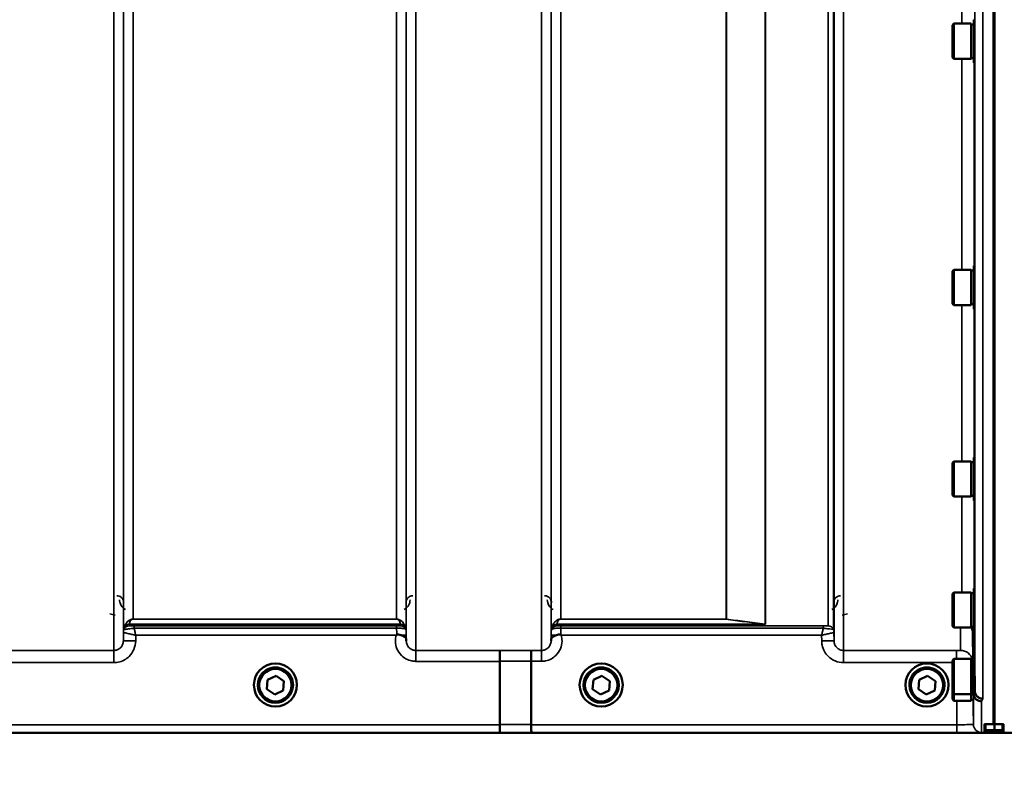
# Model space of a CAD drawing. Units: millimetres. Extents: x 142 to 11828, y -12 to 8452.
# Drawn here: x 1839 to 2199, y 3141 to 3419 of the extents above; entities that cross this region are included whole.
import ezdxf

# ---------------------------------------------------------------- set-up
doc = ezdxf.new("R2010")
doc.units = ezdxf.units.MM
doc.header["$LTSCALE"] = 28.5
for name, color, linetype, lineweight in [('Dimension (ISO)', 7, 'Continuous', 25), ('Visible (ISO)', 7, 'Continuous', 50), ('Visible Narrow (ISO)', 7, 'Continuous', 35)]:
    doc.layers.add(name, color=color, linetype=linetype, lineweight=lineweight)
doc.styles.add('Tricel ISO', font='isocpeur.ttf')
doc.dimstyles.new('Tricel ISO (cm) small', dxfattribs={"dimscale": 28.5, "dimtxt": 2.5, "dimasz": 4, "dimexe": 1.5, "dimexo": 1.5, "dimgap": 1, "dimtad": 1, "dimdec": 0, "dimlfac": 0.1, "dimrnd": 1e-08, "dimzin": 0, "dimtxsty": 'Tricel ISO', "dimcen": 0.09, "dimdle": 10, "dimclrd": 7, "dimclre": 7, "dimclrt": 256, "dimadec": 0, "dimazin": 0, "dimtfac": 1, "dimtdec": 0, "dimtmove": 0, "dimatfit": 3, "dimfxl": 1, "dimtolj": 1, "dimtzin": 0, "dimlwd": -1, "dimlwe": -1, "dimarcsym": 0})

# ---------------------------------------------------------------- blocks, each defined once
blk = doc.blocks.new('*D7')
at = {"layer": 'Defpoints', "color": 0, "transparency": 16777216}
for p in [(6496.56, 3902.62), (897.21, 3843.12), (6496.56, 2500.66)]:
    blk.add_point(p, dxfattribs=at)
at = {"layer": 'Dimension (ISO)', "color": 7, "transparency": 16777216}
for p, q in [((6496.56, 3859.87), (6496.56, 2457.91)), ((897.21, 3800.37), (897.21, 2457.91)), ((1011.21, 2500.66), (6382.56, 2500.66))]:
    blk.add_line(p, q, dxfattribs=at)
for points in [[(1011.21, 2519.66), (1011.21, 2481.66), (897.21, 2500.66)], [(6382.56, 2519.66), (6382.56, 2481.66), (6496.56, 2500.66)]]:
    blk.add_solid(points, dxfattribs=at)
at = {"layer": 'Dimension (ISO)', "transparency": 16777216, "insert": (3129.2, 2564.78), "char_height": 71.25, "attachment_point": 4, "style": 'Tricel ISO'}
blk.add_mtext('\\A1;560', dxfattribs=at)

msp = doc.modelspace()

# ---------------------------------------------------------------- linework, layer by layer
at = {"layer": 'Visible (ISO)'}
for p, q in [((2194.68, 4324.69), (2194.68, 3161.98)), ((2195, 4324.69), (2195, 3161.98)), ((2179.67, 3417.27), (2180.17, 3417.77)), ((2179.67, 3405.42), (2179.67, 3417.27)), ((2180.17, 3417.77), (2180.17, 3404.92)), ((2186.47, 3417.77), (2180.17, 3417.77)), ((2186.47, 3417.77), (2186.47, 3404.92)), ((2187.47, 3417.49), (2186.47, 3417.49)), ((2187.47, 3419.22), (2187.64, 3419.22)), ((2187.47, 3419.22), (2187.47, 3403.47)), ((2179.67, 3405.42), (2180.17, 3404.92)), ((2186.47, 3404.92), (2180.17, 3404.92)), ((2187.47, 3405.19), (2186.47, 3405.19)), ((2187.47, 3403.47), (2187.73, 3403.47)), ((2179.67, 3327.35), (2180.17, 3327.85)), ((2179.67, 3315.5), (2179.67, 3327.35)), ((2180.17, 3327.85), (2180.17, 3315)), ((2186.47, 3327.85), (2180.17, 3327.85)), ((2186.47, 3327.85), (2186.47, 3315)), ((2187.47, 3327.58), (2186.47, 3327.58)), ((2187.47, 3329.3), (2187.63, 3329.3)), ((2187.47, 3329.3), (2187.47, 3313.55)), ((2179.67, 3315.5), (2180.17, 3315)), ((2186.47, 3315), (2180.17, 3315)), ((2187.47, 3315.28), (2186.47, 3315.28)), ((2187.47, 3313.55), (2187.74, 3313.55)), ((2187.47, 3259.36), (2187.62, 3259.36)), ((2187.47, 3259.36), (2187.47, 3243.61)), ((2179.67, 3257.41), (2180.17, 3257.91)), ((2179.67, 3245.56), (2179.67, 3257.41)), ((2180.17, 3257.91), (2180.17, 3245.06)), ((2186.47, 3257.91), (2180.17, 3257.91)), ((2186.47, 3257.91), (2186.47, 3245.06)), ((2187.47, 3257.63), (2186.47, 3257.63)), ((2179.67, 3245.56), (2180.17, 3245.06)), ((2186.47, 3245.06), (2180.17, 3245.06)), ((2187.47, 3245.33), (2186.47, 3245.33)), ((2187.47, 3243.61), (2187.75, 3243.61)), ((2179.67, 3209.57), (2180.17, 3210.07)), ((2179.67, 3197.72), (2179.67, 3209.57)), ((2180.17, 3210.07), (2180.17, 3197.22)), ((2186.47, 3210.07), (2180.17, 3210.07)), ((2186.47, 3210.07), (2186.47, 3197.22)), ((2187.47, 3209.79), (2186.47, 3209.79)), ((2187.47, 3211.52), (2187.62, 3211.52)), ((2187.47, 3211.52), (2187.47, 3195.77)), ((2179.67, 3197.72), (2180.17, 3197.22)), ((2186.47, 3197.22), (2180.17, 3197.22)), ((2187.47, 3197.49), (2186.47, 3197.49)), ((2187.47, 3195.77), (2187.75, 3195.77)), ((2187.62, 3195.77), (2187.81, 3174.18)), ((2014.34, 3161.78), (2014.34, 3184.91)), ((2014.34, 3184.91), (2014.34, 3184.91)), ((2025.79, 3161.78), (2025.79, 3184.92)), ((2025.79, 3184.92), (2025.79, 3184.92)), ((2179.67, 3185.27), (2180.17, 3185.77)), ((2179.67, 3173.42), (2179.67, 3185.27)), ((2180.17, 3185.77), (2180.17, 3172.92)), ((2186.47, 3185.77), (2180.17, 3185.77)), ((2186.47, 3185.77), (2186.47, 3172.92)), ((2187.13, 3185.5), (2186.47, 3185.5)), ((1929.47, 3178.16), (1932.59, 3179.67)), ((1932.59, 3179.67), (1935.46, 3177.72)), ((2048.47, 3178.16), (2051.59, 3179.67)), ((2051.59, 3179.67), (2054.46, 3177.72)), ((2167.47, 3178.16), (2170.59, 3179.67)), ((2170.59, 3179.67), (2173.46, 3177.72)), ((1924.46, 3176.28), (1924.46, 3176.29)), ((1925.91, 3176.27), (1925.91, 3176.22)), ((1929.22, 3174.7), (1929.47, 3178.16)), ((1935.46, 3177.72), (1935.2, 3174.26)), ((1935.45, 3177.72), (1935.2, 3174.31)), ((1938.76, 3176.27), (1938.76, 3176.22)), ((1940.21, 3176.28), (1940.21, 3176.29)), ((2043.46, 3176.28), (2043.46, 3176.29)), ((2044.91, 3176.27), (2044.91, 3176.22)), ((2048.22, 3174.7), (2048.47, 3178.16)), ((2054.46, 3177.72), (2054.2, 3174.26)), ((2054.45, 3177.72), (2054.2, 3174.31)), ((2057.76, 3176.27), (2057.76, 3176.22)), ((2059.21, 3176.28), (2059.21, 3176.29)), ((2162.46, 3176.28), (2162.46, 3176.29)), ((2163.91, 3176.27), (2163.91, 3176.22)), ((2167.22, 3174.7), (2167.47, 3178.16)), ((2173.46, 3177.72), (2173.2, 3174.26)), ((2173.45, 3177.72), (2173.2, 3174.31)), ((2176.76, 3176.27), (2176.76, 3176.22)), ((2178.21, 3176.28), (2178.21, 3176.29)), ((1932.08, 3172.8), (1929.22, 3174.75)), ((1932.08, 3172.76), (1929.22, 3174.7)), ((1935.2, 3174.31), (1932.08, 3172.8)), ((1935.2, 3174.26), (1932.08, 3172.76)), ((1932.08, 3172.76), (1932.08, 3172.8)), ((1935.2, 3174.26), (1935.2, 3174.31)), ((2051.08, 3172.8), (2048.22, 3174.75)), ((2051.08, 3172.76), (2048.22, 3174.7)), ((2054.2, 3174.31), (2051.08, 3172.8)), ((2054.2, 3174.26), (2051.08, 3172.76)), ((2051.08, 3172.76), (2051.08, 3172.8)), ((2054.2, 3174.26), (2054.2, 3174.31)), ((2170.08, 3172.8), (2167.22, 3174.75)), ((2170.08, 3172.76), (2167.22, 3174.7)), ((2173.2, 3174.31), (2170.08, 3172.8)), ((2173.2, 3174.26), (2170.08, 3172.76)), ((2170.08, 3172.76), (2170.08, 3172.8)), ((2173.2, 3174.26), (2173.2, 3174.31)), ((2179.67, 3171.04), (2179.67, 3173.42)), ((2179.67, 3173.42), (2180.17, 3172.92)), ((2180.17, 3172.92), (2180.17, 3170.54)), ((2186.47, 3172.92), (2180.17, 3172.92)), ((2187.24, 3173.2), (2186.47, 3173.2)), ((2186.47, 3172.92), (2186.47, 3170.54)), ((2187.31, 3173.21), (2187.31, 3173.21)), ((2187.81, 3174.18), (2187.81, 3174.18)), ((2179.67, 3171.04), (2180.17, 3170.54)), ((2186.47, 3170.54), (2180.17, 3170.54)), ((2187.24, 3170.81), (2186.47, 3170.81)), ((2014.34, 3161.78), (2014.34, 3161.78)), ((2025.79, 3161.78), (2025.79, 3161.78)), ((2191.34, 3161.94), (2191.34, 3159.9)), ((2191.84, 3161.98), (2195, 3161.98)), ((2195, 3161.98), (2197.84, 3161.98)), ((2198.34, 3159.91), (2198.34, 3161.94)), ((1754.11, 3158.8), (2192, 3158.8)), ((2191.34, 3159.9), (2191.34, 3159.44)), ((2191.8, 3159.02), (2195, 3159.02)), ((2194.68, 3159.02), (2194.68, 3158.84)), ((2197.84, 3159.04), (2195, 3159.04)), ((2195, 3159.02), (2195, 3158.84)), ((2197.68, 3158.8), (2635.57, 3158.8)), ((2198.34, 3159.54), (2198.34, 3159.91))]:
    msp.add_line(p, q, dxfattribs=at)
msp.add_arc((2197.84, 3159.54), 0.5, 270, 0, dxfattribs=at)
for centre, major_axis, ratio, start_param, end_param in [((1932.34, 3176.29), (-7.87, 0), 0.999962, 3.141593, 6.283185), ((1932.34, 3176.27), (6.42, 0), 0.999962, 0, 3.141593), ((2051.34, 3176.27), (6.42, 0), 0.999962, 0, 3.141593), ((2170.34, 3176.27), (6.42, 0), 0.999962, 0, 3.141593), ((2191.84, 3159.44), (0.5, 0), 0.859599, 3.141593, 4.155978), ((2191.84, 3159.52), (0.368, 0.368), 0.91826, 3.413166, 3.969577)]:
    msp.add_ellipse(centre, major_axis=major_axis, ratio=ratio, start_param=start_param, end_param=end_param, dxfattribs=at)
for centre, major_axis in [((1932.34, 3176.28), (7.87, 0)), ((2051.34, 3176.28), (7.87, 0)), ((2170.34, 3176.28), (7.87, 0)), ((1932.34, 3176.22), (-6.42, 0)), ((1932.34, 3176.21), (-5.92, 0)), ((2051.34, 3176.22), (-6.42, 0)), ((2051.34, 3176.21), (-5.92, 0)), ((2170.34, 3176.22), (-6.42, 0)), ((2170.34, 3176.21), (-5.92, 0))]:
    msp.add_ellipse(centre, major_axis=major_axis, ratio=0.999962, dxfattribs=at)
for points, knots in [([(1976.42, 3194.43), (1976.42, 3194.43), (1976.43, 3194.43), (1976.5, 3194.49), (1976.56, 3194.54), (1976.63, 3194.59)], [-0.00150038, -0.00150038, -0.00150038, -0.00150038, 0, 0, 0.02478173, 0.02478173, 0.02478173, 0.02478173]), ([(1976.63, 3194.59), (1976.66, 3194.61), (1976.69, 3194.63), (1976.78, 3194.67), (1976.84, 3194.68), (1977, 3194.7), (1977.13, 3194.7), (1977.55, 3194.66), (1977.88, 3194.58), (1978.22, 3194.44)], [0, 0, 0, 0, 0.010789, 0.010789, 0.0290266, 0.0290266, 0.0609789, 0.0609789, 0.1272675, 0.1272675, 0.1272675, 0.1272675]), ([(1978.22, 3194.44), (1978.66, 3194.26), (1979.04, 3194.09), (1979.62, 3193.77), (1979.81, 3193.63), (1980, 3193.4), (1980.05, 3193.31), (1980.13, 3193.09), (1980.14, 3192.96), (1980.14, 3192.82)], [0, 0, 0, 0, 0.1555044, 0.1555044, 0.2900912, 0.2900912, 0.3644132, 0.3644132, 0.4591669, 0.4591669, 0.4591669, 0.4591669]), ([(2033.04, 3192.83), (2033.04, 3192.92), (2033.04, 3193.01), (2033.08, 3193.23), (2033.14, 3193.36), (2033.39, 3193.65), (2033.61, 3193.81), (2034.22, 3194.13), (2034.57, 3194.29), (2034.96, 3194.45)], [0, 0, 0, 0, 0.0392583, 0.0392583, 0.1054985, 0.1054985, 0.1883994, 0.1883994, 0.2656438, 0.2656438, 0.2656438, 0.2656438]), ([(2034.96, 3194.45), (2035.21, 3194.55), (2035.46, 3194.62), (2035.83, 3194.69), (2035.97, 3194.71), (2036.16, 3194.71), (2036.24, 3194.7), (2036.35, 3194.68), (2036.39, 3194.68), (2036.47, 3194.65), (2036.51, 3194.63), (2036.55, 3194.6)], [0, 0, 0, 0, 0.0898516, 0.0898516, 0.147793, 0.147793, 0.1818743, 0.1818743, 0.2005162, 0.2005162, 0.2227473, 0.2227473, 0.2227473, 0.2227473]), ([(2036.55, 3194.6), (2036.62, 3194.55), (2036.68, 3194.5), (2036.75, 3194.44), (2036.75, 3194.44), (2036.76, 3194.44)], [0.00090922, 0.00090922, 0.00090922, 0.00090922, 0.0256787, 0.0256787, 0.02717912, 0.02717912, 0.02717912, 0.02717912]), ([(2186.58, 3197.49), (2186.64, 3197.37), (2186.7, 3197.24), (2186.99, 3196.58), (2187.11, 3196.01), (2187.12, 3195.43)], [0.6899133, 0.6899133, 0.6899133, 0.6899133, 0.75, 0.75, 1, 1, 1, 1]), ([(1980.14, 3192.82), (1980.14, 3192.75), (1980.14, 3192.67), (1980.14, 3192.51), (1980.14, 3192.44), (1980.15, 3192.36), (1980.15, 3192.35), (1980.15, 3192.35)], [0.00167388, 0.00167388, 0.00167388, 0.00167388, 0.03517784, 0.03517784, 0.0691222, 0.0691222, 0.07027755, 0.07027755, 0.07027755, 0.07027755]), ([(2033.03, 3192.36), (2033.03, 3192.36), (2033.03, 3192.36), (2033.03, 3192.52), (2033.03, 3192.68), (2033.04, 3192.83)], [-0.00115431, -0.00115431, -0.00115431, -0.00115431, 0, 0, 0.06753609, 0.06753609, 0.06753609, 0.06753609]), ([(2014.25, 3188.88), (2014.25, 3188.88), (2014.25, 3188.88), (2014.26, 3188.87), (2014.27, 3188.77), (2014.29, 3188.37), (2014.3, 3188.08), (2014.32, 3187.35), (2014.33, 3186.91), (2014.34, 3185.95), (2014.34, 3185.43), (2014.34, 3184.91)], [-0.621029, -0.621029, -0.621029, -0.621029, -0.6195033, -0.6195033, -0.468751, -0.468751, -0.3124676, -0.3124676, -0.1562232, -0.1562232, 0, 0, 0, 0]), ([(2025.7, 3188.89), (2025.7, 3188.89), (2025.7, 3188.89), (2025.71, 3188.88), (2025.73, 3188.77), (2025.75, 3188.38), (2025.76, 3188.09), (2025.77, 3187.35), (2025.78, 3186.92), (2025.79, 3185.96), (2025.79, 3185.44), (2025.79, 3184.92)], [-0.6207749, -0.6207749, -0.6207749, -0.6207749, -0.6192494, -0.6192494, -0.4687512, -0.4687512, -0.3124677, -0.3124677, -0.1562233, -0.1562233, 0, 0, 0, 0]), ([(2190.31, 3170.26), (2190.31, 3170.26), (2190.31, 3170.26), (2189.94, 3170.26), (2189.58, 3170.33), (2188.91, 3170.59), (2188.6, 3170.77), (2188.28, 3171.05), (2188.24, 3171.09), (2187.92, 3171.41), (2187.7, 3171.73), (2187.4, 3172.45), (2187.32, 3172.83), (2187.31, 3173.21)], [-0.4703495, -0.4703495, -0.4703495, -0.4703495, -0.4692719, -0.4692719, -0.3606985, -0.3606985, -0.2530485, -0.2530485, -0.234239, -0.234239, -0.1170891, -0.1170891, -0.000197, -0.000197, -0.000197, -0.000197]), ([(2187.81, 3174.18), (2187.82, 3173.8), (2187.9, 3173.42), (2188.2, 3172.71), (2188.42, 3172.38), (2188.97, 3171.84), (2189.3, 3171.62), (2190.02, 3171.31), (2190.41, 3171.23), (2190.81, 3171.23), (2190.81, 3171.23), (2190.81, 3171.23)], [0, 0, 0, 0, 0.1170893, 0.1170893, 0.2342397, 0.2342397, 0.3515062, 0.3515062, 0.4695281, 0.4695281, 0.4703145, 0.4703145, 0.4703145, 0.4703145]), ([(2014.4, 3158.81), (2014.4, 3158.81), (2014.4, 3158.81), (2014.4, 3158.81), (2014.39, 3158.89), (2014.37, 3159.19), (2014.36, 3159.41), (2014.35, 3159.96), (2014.35, 3160.28), (2014.34, 3161), (2014.34, 3161.39), (2014.34, 3161.78)], [-0.0008082, -0.0008082, -0.0008082, -0.0008082, 0, 0, 0.1161968, 0.1161968, 0.2334102, 0.2334102, 0.3505942, 0.3505942, 0.4677628, 0.4677628, 0.4677628, 0.4677628]), ([(2025.79, 3161.78), (2025.79, 3161.39), (2025.79, 3161.01), (2025.8, 3160.29), (2025.8, 3159.96), (2025.82, 3159.41), (2025.82, 3159.19), (2025.84, 3158.89), (2025.85, 3158.81), (2025.86, 3158.81), (2025.86, 3158.81), (2025.86, 3158.81)], [-0.4673029, -0.4673029, -0.4673029, -0.4673029, -0.3501385, -0.3501385, -0.2329544, -0.2329544, -0.1157411, -0.1157411, 0, 0, 0.0010803, 0.0010803, 0.0010803, 0.0010803]), ([(2191.34, 3161.94), (2191.34, 3161.94), (2191.35, 3161.95), (2191.4, 3161.96), (2191.44, 3161.96), (2191.53, 3161.97), (2191.59, 3161.97), (2191.71, 3161.98), (2191.78, 3161.98), (2191.84, 3161.98)], [0.0759339, 0.0759339, 0.0759339, 0.0759339, 0.09508359, 0.09508359, 0.11423328, 0.11423328, 0.13305236, 0.13305236, 0.15187143, 0.15187143, 0.15187143, 0.15187143]), ([(2197.84, 3161.98), (2197.9, 3161.98), (2197.97, 3161.98), (2198.09, 3161.97), (2198.15, 3161.97), (2198.24, 3161.96), (2198.27, 3161.96), (2198.33, 3161.95), (2198.34, 3161.94), (2198.34, 3161.94)], [0.1518714, 0.1518714, 0.1518714, 0.1518714, 0.17069048, 0.17069048, 0.18950955, 0.18950955, 0.20865924, 0.20865924, 0.22780893, 0.22780893, 0.22780893, 0.22780893]), ([(2192, 3158.8), (2192.17, 3158.8), (2192.36, 3158.8), (2192.71, 3158.8), (2192.88, 3158.8), (2193.48, 3158.8), (2193.86, 3158.8), (2194.73, 3158.81), (2195, 3158.82), (2195, 3158.84)], [-1.3688919, -1.3688919, -1.3688919, -1.3688919, -1.3163377, -1.3163377, -1.2637835, -1.2637835, -1.0949331, -1.0949331, -0.6865236, -0.6865236, -0.6865236, -0.6865236]), ([(2194.68, 3158.84), (2194.68, 3158.83), (2194.76, 3158.82), (2195.14, 3158.81), (2195.42, 3158.81), (2196.06, 3158.8), (2196.32, 3158.8), (2196.79, 3158.8), (2196.96, 3158.8), (2197.31, 3158.8), (2197.49, 3158.8), (2197.68, 3158.8)], [0.6865236, 0.6865236, 0.6865236, 0.6865236, 0.9197792, 0.9197792, 1.1530347, 1.1530347, 1.2659218, 1.2659218, 1.3223654, 1.3223654, 1.3788089, 1.3788089, 1.3788089, 1.3788089]), ([(2195, 3159.4), (2195, 3159.4), (2195, 3159.4), (2195, 3159.41), (2195, 3159.43), (2195, 3159.49), (2195, 3159.53), (2195, 3159.63), (2195, 3159.69), (2195, 3159.79), (2195, 3159.82), (2195, 3159.86)], [0.22588607, 0.22588607, 0.22588607, 0.22588607, 0.22598217, 0.22598217, 0.24482417, 0.24482417, 0.26366616, 0.26366616, 0.28250822, 0.28250822, 0.29271715, 0.29271715, 0.29271715, 0.29271715]), ([(2195, 3159.02), (2195, 3159.02), (2195, 3159.02), (2195, 3159.02), (2195, 3159.02), (2195, 3159.02)], [0.221951177, 0.221951177, 0.221951177, 0.221951177, 0.225982175, 0.225982175, 0.226156524, 0.226156524, 0.226156524, 0.226156524])]:
    msp.add_open_spline(points, degree=3, knots=knots, dxfattribs=at)
for points, weights in [([(2187.12, 3195.43), (2187.21, 3184.48), (2187.31, 3173.21)], [34.7907972101, 34.3141864392, 33.8374806463]), ([(2195, 3159.86), (2195, 3160.92), (2195, 3161.98)], [1.00044777069, 1.00153606238, 1.00262384789]), ([(2195, 3159.02), (2195, 3159.21), (2195, 3159.4)], [1.0002565747, 1.00026129081, 1.00025869202])]:
    msp.add_rational_spline(points, weights, degree=2, dxfattribs=at)
at = {"layer": 'Visible Narrow (ISO)'}
for p, q in [((1873.28, 3188.89), (1873.28, 4363.44)), ((1983.65, 4363.86), (1983.65, 3188.88)), ((2029.53, 3188.89), (2029.53, 4363.43)), ((1876.78, 4361.59), (1876.78, 3192.36)), ((1876.81, 3195.42), (1876.81, 4360.03)), ((1980.12, 4360.05), (1980.12, 3195.42)), ((1980.15, 3192.35), (1980.15, 4362.02)), ((2033.03, 4361.59), (2033.03, 3192.36)), ((2033.06, 3195.43), (2033.06, 4359.62)), ((2136.37, 4359.6), (2136.37, 3195.43)), ((2136.4, 3192.37), (2136.4, 4361.15)), ((2139.9, 4363.01), (2139.9, 3188.89)), ((2134.28, 3197.9), (2134.28, 4358.4)), ((2136.17, 4359.04), (2136.17, 3196.56)), ((2111.28, 3198.51), (2111.28, 4340.1)), ((2111.42, 4340.35), (2111.42, 3198.49)), ((1880.31, 4325.7), (1880.31, 3200.33)), ((1976.62, 3200.33), (1976.62, 4325.7)), ((2036.56, 4325.07), (2036.56, 3200.37)), ((2096.98, 3200.37), (2096.98, 4325.07)), ((2097.12, 4325.07), (2097.12, 3200.37)), ((2190.81, 4259.38), (2190.81, 3171.23)), ((2187.81, 3174.18), (2187.81, 4258.24)), ((2183.12, 3417.77), (2183.12, 3512.08)), ((2183.12, 3327.85), (2183.12, 3404.92)), ((2187.62, 3403.47), (2187.62, 3329.3)), ((2183.12, 3257.91), (2183.12, 3315)), ((2187.62, 3313.55), (2187.62, 3259.36)), ((2183.12, 3210.07), (2183.12, 3245.06)), ((2187.62, 3243.61), (2187.62, 3211.52)), ((1871.83, 3202.31), (1873.82, 3201.8)), ((2139.36, 3201.8), (2141.35, 3202.31)), ((1878.89, 3198.47), (1978.03, 3198.47)), ((1878.89, 3198.47), (1878.89, 3197.89)), ((1978.03, 3198.48), (1878.9, 3198.48)), ((1976.62, 3200.33), (1880.31, 3200.33)), ((1880.31, 3200.32), (1880.31, 3200.33)), ((1880.31, 3200.32), (1976.62, 3200.32)), ((1976.62, 3197.86), (1880.72, 3197.86)), ((1880.72, 3197.86), (1880.72, 3197.04)), ((1976.62, 3200.32), (1976.62, 3200.33)), ((1976.62, 3197.86), (1976.62, 3197.04)), ((1978.03, 3197.89), (1978.03, 3198.47)), ((2035.14, 3198.49), (2111.42, 3198.49)), ((2035.14, 3198.49), (2035.14, 3197.9)), ((2111.13, 3198.51), (2035.15, 3198.51)), ((2132.45, 3197.87), (2036.55, 3197.87)), ((2036.55, 3197.87), (2036.55, 3197.04)), ((2096.98, 3200.37), (2036.56, 3200.37)), ((2036.56, 3200.36), (2036.56, 3200.37)), ((2036.56, 3200.36), (2096.98, 3200.36)), ((2096.98, 3200.37), (2096.98, 3200.36)), ((2132.45, 3197.87), (2132.45, 3197.04)), ((1876.81, 3195.42), (1876.78, 3192.36)), ((1877.01, 3196.56), (1877.01, 3197.14)), ((1880.72, 3197.04), (1976.62, 3197.04)), ((1881.28, 3192.36), (1881.3, 3194.43)), ((1881.3, 3194.43), (1976.42, 3194.43)), ((1979.92, 3197.14), (1979.92, 3196.56)), ((1980.14, 3192.82), (1980.13, 3194.43)), ((2033.05, 3194.44), (2033.04, 3192.83)), ((2033.26, 3196.56), (2033.26, 3197.16)), ((2036.55, 3197.04), (2132.45, 3197.04)), ((2036.76, 3194.44), (2131.88, 3194.44)), ((2131.88, 3194.44), (2131.9, 3192.37)), ((2136.4, 3192.37), (2136.37, 3195.43)), ((2182.62, 3188.92), (2182.62, 3197.22)), ((2187.12, 3195.43), (2187.12, 3185.5)), ((1873.28, 3188.89), (1827.4, 3188.89)), ((1873.28, 3184.43), (1873.28, 3188.89)), ((2014.25, 3188.88), (1983.65, 3188.88)), ((1983.65, 3188.88), (1983.65, 3184.91)), ((2029.53, 3188.89), (2025.7, 3188.89)), ((2029.53, 3184.92), (2029.53, 3188.89)), ((2181.12, 3188.89), (2139.9, 3188.89)), ((2139.9, 3184.43), (2139.9, 3188.89)), ((2181.12, 3185.77), (2181.12, 3188.89)), ((1827.4, 3184.43), (1873.28, 3184.43)), ((1983.65, 3184.91), (2014.34, 3184.91)), ((2025.79, 3184.92), (2029.53, 3184.92)), ((2139.9, 3184.43), (2179.67, 3184.43)), ((2187.31, 3161.89), (2187.31, 3173.21)), ((2190.31, 3170.26), (2190.31, 3158.91)), ((2014.34, 3161.78), (1763.41, 3161.78)), ((2181.31, 3161.78), (2025.79, 3161.78)), ((2181.31, 3161.78), (2181.31, 3158.81)), ((2191.84, 3159.86), (2191.84, 3161.98)), ((2197.84, 3161.98), (2197.84, 3159.87)), ((1754.4, 3158.81), (2014.4, 3158.81)), ((2025.86, 3158.81), (2181.31, 3158.81)), ((2195, 3159.86), (2191.84, 3159.86)), ((2191.84, 3159.86), (2191.84, 3159.4)), ((2191.84, 3159.4), (2195, 3159.4)), ((2191.84, 3159.02), (2191.84, 3159.4)), ((2195, 3159.02), (2191.84, 3159.02)), ((2197.84, 3159.87), (2195, 3159.87)), ((2195, 3159.41), (2197.84, 3159.41)), ((2197.84, 3159.04), (2195, 3159.04)), ((2197.84, 3159.41), (2197.84, 3159.87)), ((2197.84, 3159.41), (2197.84, 3159.04)), ((2197.84, 3159.04), (2197.84, 3159.04))]:
    msp.add_line(p, q, dxfattribs=at)
for centre, major_axis, ratio, start_param, end_param in [((1878.89, 3196.48), (-2, 0), 0.999132, 4.712389, 5.943348), ((1878.89, 3195.89), (-1.08, -1.68), 0.999597, 3.712026, 4.942986), ((1878.89, 3195.89), (-2, 0), 0.999881, 4.712389, 5.943348), ((1878.9, 3196.5), (-1.95, 0.44), 0.993241, 4.935125, 6.159749), ((1978.03, 3196.5), (1.95, 0.44), 0.993241, 0.123436, 1.34806), ((1978.03, 3196.48), (2, 0), 0.999132, 0.339837, 1.570796), ((1978.03, 3195.89), (2, 0), 0.999882, 0.339837, 1.570796), ((2035.14, 3196.5), (-2, 0), 0.999106, 4.712389, 5.943348), ((2035.14, 3195.9), (-2, 0), 0.999872, 4.712389, 5.943348), ((2035.15, 3196.52), (-1.95, 0.44), 0.993247, 4.933116, 6.157853), ((2096.98, 3198.38), (0.31, 1.98), 0.809244, 0.108157, 0.193908), ((2096.98, 3198.38), (-2, 0), 0.997977, 4.642576, 4.712389), ((2111.13, 3196.52), (0.22, 1.99), 0.698565, 0.059494, 0.158873), ((2111.14, 3196.52), (0.22, 1.99), 0.704406, 0.059968, 0.158533), ((2134.28, 3195.9), (2, 0), 0.999871, 0.339837, 1.570796), ((2134.28, 3195.9), (1.09, -1.68), 0.999572, 1.333548, 2.564508), ((1880.31, 3195.39), (-3.5, 0), 0.999881, 5.943348, 6.274459), ((1880.31, 3195.39), (-1.89, -2.94), 0.999597, 4.944553, 5.275091), ((1976.63, 3194.4), (3.5, 0.03), 0.008726, 0.000123, 1.098118), ((1976.62, 3195.39), (3.5, 0), 0.999882, 0.008727, 0.339837), ((2036.55, 3194.41), (-3.5, 0.03), 0.008726, 5.184821, 6.283057), ((2036.56, 3195.4), (-3.5, 0), 0.999872, 5.943348, 6.274459), ((2132.87, 3195.4), (3.5, 0), 0.999871, 0.008727, 0.339837), ((2132.87, 3195.4), (-1.91, 2.93), 0.999571, 4.143076, 4.473583), ((2180.65, 3978.77), (5.28, 794.5), 0.087671, 3.310011, 3.315086), ((1881.28, 3192.32), (-4.5, 0.04), 0.008726, 4.712465, 6.283052), ((2131.9, 3192.33), (4.5, 0.04), 0.008726, 0.000139, 1.57072), ((1592.7, 3978.8), (18185.59, -6.91), 0.043439, 4.735588, 4.736218), ((2182.62, 3184.42), (4.5, 0), 0.999845, 0.242603, 1.570796), ((1592.88, 3978.83), (18185.59, -6.94), 0.043659, 4.735583, 4.736213), ((2180.71, 3978.82), (-5.43, -817), 0.087671, 0.167803, 0.174796), ((2183.69, 3978.8), (5.43, 820), 0.08735, 3.309551, 3.316544), ((1753.05, 3978.77), (18712.38, -7.14), 0.043659, 4.726369, 4.726982), ((2190.31, 3161.91), (-3, 0), 0.999858, 0.008727, 1.570796), ((1753.18, 3978.8), (18712.38, -7.17), 0.04382, 4.726366, 4.726978), ((2191.84, 3159.9), (-0.5, 0), 0.996375, 0, 1.570796), ((2191.84, 3159.9), (-0.5, 0), 0.089242, 0, 1.570796), ((2197.84, 3159.91), (0.5, 0), 0.089242, 4.712389, 6.283185), ((2197.84, 3159.91), (0.5, 0), 0.996375, 4.712389, 6.283185), ((2197.84, 3159.54), (0.5, 0), 0.996375, 4.712389, 6.283185)]:
    msp.add_ellipse(centre, major_axis=major_axis, ratio=ratio, start_param=start_param, end_param=end_param, dxfattribs=at)
for points, knots in [([(1876.9, 3206.37), (1876.9, 3206.57), (1876.88, 3206.77), (1876.78, 3207.14), (1876.72, 3207.31), (1876.58, 3207.58), (1876.52, 3207.69), (1876.41, 3207.85), (1876.36, 3207.91), (1876.21, 3208.09), (1876.09, 3208.21), (1875.75, 3208.48), (1875.5, 3208.63), (1874.96, 3208.81), (1874.68, 3208.86), (1874.4, 3208.86)], [-0.1904848, -0.1904848, -0.1904848, -0.1904848, -0.1566738, -0.1566738, -0.1261962, -0.1261962, -0.1071477, -0.1071477, -0.0952424, -0.0952424, -0.0714318, -0.0714318, -0.0333348, -0.0333348, 0, 0, 0, 0]), ([(1982.52, 3208.86), (1982.22, 3208.86), (1981.92, 3208.8), (1981.23, 3208.54), (1980.89, 3208.29), (1980.38, 3207.7), (1980.21, 3207.37), (1980.06, 3206.81), (1980.03, 3206.59), (1980.02, 3206.37)], [-0.1902121, -0.1902121, -0.1902121, -0.1902121, -0.1537306, -0.1537306, -0.096603, -0.096603, -0.037155, -0.037155, 0, 0, 0, 0]), ([(2033.15, 3206.37), (2033.15, 3206.57), (2033.13, 3206.77), (2033.01, 3207.22), (2032.91, 3207.46), (2032.65, 3207.87), (2032.51, 3208.04), (2032.24, 3208.3), (2032.12, 3208.39), (2031.84, 3208.56), (2031.68, 3208.64), (2031.35, 3208.77), (2031.18, 3208.81), (2030.88, 3208.85), (2030.77, 3208.86), (2030.65, 3208.86)], [-0.1904848, -0.1904848, -0.1904848, -0.1904848, -0.1560236, -0.1560236, -0.1130943, -0.1130943, -0.0798203, -0.0798203, -0.0586918, -0.0586918, -0.0355273, -0.0355273, -0.0136643, -0.0136643, 0, 0, 0, 0]), ([(2138.77, 3208.86), (2138.6, 3208.86), (2138.42, 3208.84), (2137.98, 3208.75), (2137.74, 3208.65), (2137.18, 3208.32), (2136.91, 3208.06), (2136.42, 3207.34), (2136.28, 3206.85), (2136.27, 3206.37)], [-0.1904848, -0.1904848, -0.1904848, -0.1904848, -0.1695462, -0.1695462, -0.1360445, -0.1360445, -0.0824417, -0.0824417, 0, 0, 0, 0]), ([(1875.4, 3207.37), (1875.41, 3207.1), (1875.44, 3206.83), (1875.59, 3206.12), (1875.75, 3205.69), (1876.35, 3204.72), (1876.87, 3204.18), (1877.59, 3203.81)], [3.0621353, 3.0621353, 3.0621353, 3.0621353, 3.1775746, 3.1775746, 3.3622775, 3.3622775, 3.6276627, 3.6276627, 3.6276627, 3.6276627]), ([(1979.33, 3203.81), (1979.62, 3203.96), (1979.88, 3204.13), (1980.11, 3204.33), (1980.46, 3204.63), (1980.74, 3204.97), (1981.33, 3205.96), (1981.52, 3206.67), (1981.52, 3207.37)], [0.3510134, 0.3510134, 0.3510134, 0.3510134, 0.4582704, 0.4582704, 0.4582704, 0.6204444, 0.6204444, 0.9165408, 0.9165408, 0.9165408, 0.9165408]), ([(2031.65, 3207.37), (2031.66, 3207.02), (2031.7, 3206.67), (2031.95, 3205.77), (2032.22, 3205.24), (2032.95, 3204.39), (2033.35, 3204.06), (2033.84, 3203.81)], [3.0620696, 3.0620696, 3.0620696, 3.0620696, 3.2101208, 3.2101208, 3.4470027, 3.4470027, 3.627597, 3.627597, 3.627597, 3.627597]), ([(2135.58, 3203.81), (2136.3, 3204.18), (2136.83, 3204.72), (2137.42, 3205.69), (2137.59, 3206.12), (2137.74, 3206.83), (2137.77, 3207.1), (2137.77, 3207.37)], [0.357987, 0.357987, 0.357987, 0.357987, 0.6233723, 0.6233723, 0.8080751, 0.8080751, 0.9235145, 0.9235145, 0.9235145, 0.9235145]), ([(1880.31, 3200.33), (1880.19, 3200.33), (1880.11, 3200.32), (1879.94, 3200.3), (1879.88, 3200.29), (1879.7, 3200.25), (1879.62, 3200.23), (1879.47, 3200.17), (1879.4, 3200.15), (1879.12, 3200.03), (1878.96, 3199.93), (1878.68, 3199.73), (1878.56, 3199.64), (1878.07, 3199.2), (1877.81, 3198.85), (1877.33, 3198.07), (1877.15, 3197.63), (1877.02, 3197.18)], [0, 0, 0, 0, 0.014764, 0.014764, 0.037332, 0.037332, 0.081138, 0.081138, 0.124944, 0.124944, 0.284331, 0.284331, 0.443719, 0.443719, 0.986473, 0.986473, 1.636003, 1.636003, 1.636003, 1.636003]), ([(1878.89, 3198.47), (1878.89, 3198.47), (1878.89, 3198.48), (1878.9, 3198.48), (1878.9, 3198.48), (1878.9, 3198.48)], [-0.02871171, -0.02871171, -0.02871171, -0.02871171, -0.01435585, -0.01435585, 0, 0, 0, 0]), ([(1880.72, 3197.86), (1880.62, 3197.86), (1880.52, 3197.86), (1880.26, 3197.86), (1880.1, 3197.86), (1879.81, 3197.86), (1879.66, 3197.87), (1879.36, 3197.87), (1879.21, 3197.87), (1878.97, 3197.88), (1878.9, 3197.88), (1878.89, 3197.89)], [-0.2948759, -0.2948759, -0.2948759, -0.2948759, -0.2643962, -0.2643962, -0.2156285, -0.2156285, -0.1644699, -0.1644699, -0.0893292, -0.0893292, 0, 0, 0, 0]), ([(1878.89, 3197.89), (1878.89, 3197.89), (1878.89, 3197.89), (1878.89, 3197.89), (1878.89, 3197.89), (1878.89, 3197.89)], [-0.005765932, -0.005765932, -0.005765932, -0.005765932, -0.00288296, -0.00288296, 0, 0, 0, 0]), ([(1878.9, 3198.48), (1878.95, 3198.73), (1879.03, 3198.97), (1879.24, 3199.42), (1879.35, 3199.63), (1879.56, 3199.89), (1879.61, 3199.95), (1879.73, 3200.07), (1879.8, 3200.13), (1879.92, 3200.21), (1879.95, 3200.22), (1880.01, 3200.26), (1880.05, 3200.27), (1880.12, 3200.3), (1880.15, 3200.3), (1880.22, 3200.31), (1880.26, 3200.32), (1880.31, 3200.32)], [-1.636003, -1.636003, -1.636003, -1.636003, -0.986473, -0.986473, -0.443719, -0.443719, -0.284331, -0.284331, -0.124944, -0.124944, -0.081138, -0.081138, -0.037332, -0.037332, -0.014764, -0.014764, 0, 0, 0, 0]), ([(1979.91, 3197.18), (1979.78, 3197.63), (1979.59, 3198.07), (1979.12, 3198.85), (1978.86, 3199.2), (1978.37, 3199.64), (1978.25, 3199.73), (1977.97, 3199.93), (1977.81, 3200.03), (1977.53, 3200.15), (1977.46, 3200.17), (1977.31, 3200.23), (1977.22, 3200.25), (1977.05, 3200.29), (1976.98, 3200.3), (1976.82, 3200.32), (1976.73, 3200.33), (1976.62, 3200.33)], [-5.670865, -5.670865, -5.670865, -5.670865, -5.021991, -5.021991, -4.478581, -4.478581, -4.319193, -4.319193, -4.159805, -4.159805, -4.115999, -4.115999, -4.072193, -4.072193, -4.049626, -4.049626, -4.034861, -4.034861, -4.034861, -4.034861]), ([(1976.62, 3200.32), (1976.67, 3200.32), (1976.71, 3200.31), (1976.77, 3200.3), (1976.8, 3200.3), (1976.88, 3200.27), (1976.91, 3200.26), (1976.98, 3200.22), (1977.01, 3200.21), (1977.13, 3200.13), (1977.2, 3200.07), (1977.32, 3199.95), (1977.37, 3199.89), (1977.58, 3199.63), (1977.69, 3199.42), (1977.89, 3198.97), (1977.97, 3198.73), (1978.03, 3198.48)], [4.034861, 4.034861, 4.034861, 4.034861, 4.049626, 4.049626, 4.072193, 4.072193, 4.115999, 4.115999, 4.159805, 4.159805, 4.319193, 4.319193, 4.478581, 4.478581, 5.021991, 5.021991, 5.670865, 5.670865, 5.670865, 5.670865]), ([(1978.03, 3197.89), (1978.03, 3197.89), (1978.02, 3197.88), (1977.96, 3197.88), (1977.89, 3197.87), (1977.62, 3197.87), (1977.42, 3197.86), (1976.99, 3197.86), (1976.81, 3197.86), (1976.62, 3197.86)], [-0.2727254, -0.2727254, -0.2727254, -0.2727254, -0.2173324, -0.2173324, -0.1409579, -0.1409579, -0.0557438, -0.0557438, 0, 0, 0, 0]), ([(1978.03, 3198.48), (1978.03, 3198.48), (1978.03, 3198.48), (1978.03, 3198.48), (1978.03, 3198.47), (1978.03, 3198.47)], [-0.02871171, -0.02871171, -0.02871171, -0.02871171, -0.01435585, -0.01435585, 0, 0, 0, 0]), ([(2036.56, 3200.37), (2036.45, 3200.37), (2036.36, 3200.37), (2036.2, 3200.35), (2036.14, 3200.34), (2035.96, 3200.3), (2035.88, 3200.27), (2035.73, 3200.22), (2035.66, 3200.2), (2035.39, 3200.08), (2035.23, 3199.98), (2034.95, 3199.79), (2034.83, 3199.7), (2034.34, 3199.25), (2034.07, 3198.9), (2033.59, 3198.1), (2033.4, 3197.66), (2033.27, 3197.2)], [0, 0, 0, 0, 0.014501, 0.014501, 0.036671, 0.036671, 0.079714, 0.079714, 0.122757, 0.122757, 0.279498, 0.279498, 0.436239, 0.436239, 0.992102, 0.992102, 1.656888, 1.656888, 1.656888, 1.656888]), ([(2035.14, 3198.49), (2035.14, 3198.5), (2035.14, 3198.5), (2035.15, 3198.5), (2035.15, 3198.5), (2035.15, 3198.51)], [-0.02845506, -0.02845506, -0.02845506, -0.02845506, -0.01422753, -0.01422753, 0, 0, 0, 0]), ([(2036.55, 3197.87), (2036.48, 3197.87), (2036.4, 3197.87), (2036.2, 3197.87), (2036.08, 3197.87), (2035.84, 3197.87), (2035.72, 3197.87), (2035.52, 3197.87), (2035.43, 3197.88), (2035.27, 3197.88), (2035.22, 3197.88), (2035.15, 3197.89), (2035.14, 3197.89), (2035.14, 3197.9)], [-0.2726804, -0.2726804, -0.2726804, -0.2726804, -0.2492889, -0.2492889, -0.2118623, -0.2118623, -0.1678678, -0.1678678, -0.1219884, -0.1219884, -0.0555235, -0.0555235, 0, 0, 0, 0]), ([(2035.15, 3198.51), (2035.2, 3198.76), (2035.29, 3199.01), (2035.49, 3199.47), (2035.61, 3199.68), (2035.82, 3199.94), (2035.87, 3200), (2035.99, 3200.12), (2036.06, 3200.18), (2036.18, 3200.25), (2036.2, 3200.27), (2036.27, 3200.3), (2036.3, 3200.32), (2036.38, 3200.34), (2036.4, 3200.35), (2036.47, 3200.36), (2036.51, 3200.36), (2036.56, 3200.36)], [-1.656888, -1.656888, -1.656888, -1.656888, -0.992102, -0.992102, -0.436239, -0.436239, -0.279498, -0.279498, -0.122757, -0.122757, -0.079714, -0.079714, -0.036671, -0.036671, -0.014501, -0.014501, 0, 0, 0, 0]), ([(2096.98, 3200.36), (2099.07, 3200.03), (2101.33, 3199.71), (2106.07, 3199.09), (2108.56, 3198.79), (2111.13, 3198.51)], [-2.168284, -2.168284, -2.168284, -2.168284, -1.084142, -1.084142, 0, 0, 0, 0]), ([(2111.27, 3198.51), (2108.7, 3198.8), (2106.21, 3199.1), (2101.47, 3199.72), (2099.21, 3200.04), (2097.12, 3200.37)], [0, 0, 0, 0, 1.084142, 1.084142, 2.168284, 2.168284, 2.168284, 2.168284]), ([(2111.13, 3198.51), (2111.13, 3198.51), (2111.13, 3198.51), (2111.14, 3198.51), (2111.14, 3198.51), (2111.14, 3198.51)], [-0.0006543831, -0.0006543831, -0.0006543831, -0.0006543831, -0.0003271916, -0.0003271916, 0, 0, 0, 0]), ([(2111.14, 3198.51), (2111.16, 3198.5), (2111.18, 3198.5), (2111.23, 3198.5), (2111.25, 3198.5), (2111.28, 3198.5), (2111.3, 3198.5), (2111.32, 3198.5), (2111.37, 3198.5), (2111.39, 3198.5), (2111.42, 3198.49)], [-0.03825677, -0.03825677, -0.03825677, -0.03825677, -0.02837596, -0.02837596, -0.01849516, -0.01849516, -0.01849516, -0.00861435, -0.00861435, 0.00126646, 0.00126646, 0.00126646, 0.00126646]), ([(2111.28, 3198.51), (2111.28, 3198.51), (2111.28, 3198.51), (2111.27, 3198.51), (2111.27, 3198.51), (2111.27, 3198.51)], [0, 0, 0, 0, 0.0003271916, 0.0003271916, 0.0006543831, 0.0006543831, 0.0006543831, 0.0006543831]), ([(2111.42, 3198.49), (2111.41, 3198.5), (2111.39, 3198.5), (2111.37, 3198.5), (2111.36, 3198.5), (2111.35, 3198.5), (2111.34, 3198.5), (2111.32, 3198.5), (2111.3, 3198.51), (2111.29, 3198.51), (2111.28, 3198.51)], [-0.00126646, -0.00126646, -0.00126646, -0.00126646, 0.00861435, 0.00861435, 0.01849516, 0.01849516, 0.01849516, 0.02837596, 0.02837596, 0.03825677, 0.03825677, 0.03825677, 0.03825677]), ([(2134.28, 3197.9), (2134.28, 3197.89), (2134.24, 3197.89), (2134.05, 3197.88), (2133.86, 3197.88), (2133.36, 3197.87), (2133.07, 3197.87), (2132.66, 3197.87), (2132.56, 3197.87), (2132.45, 3197.87)], [-0.2948469, -0.2948469, -0.2948469, -0.2948469, -0.2293707, -0.2293707, -0.1246089, -0.1246089, -0.0309794, -0.0309794, 0, 0, 0, 0]), ([(2134.28, 3197.9), (2134.28, 3197.9), (2134.28, 3197.9), (2134.28, 3197.9), (2134.28, 3197.9), (2134.28, 3197.9)], [-0.005918442, -0.005918442, -0.005918442, -0.005918442, -0.00295923, -0.00295923, 0, 0, 0, 0]), ([(1876.81, 3195.42), (1876.81, 3195.42), (1876.81, 3195.42), (1876.81, 3195.42), (1876.81, 3195.42), (1876.81, 3195.42)], [0, 0, 0, 0, 0.001194825, 0.001194825, 0.00238965, 0.00238965, 0.00238965, 0.00238965]), ([(1876.81, 3195.42), (1876.82, 3195.42), (1876.93, 3195.4), (1877.24, 3195.34), (1877.41, 3195.3), (1877.83, 3195.21), (1878.09, 3195.15), (1878.86, 3194.98), (1879.39, 3194.86), (1880.38, 3194.64), (1880.84, 3194.53), (1881.3, 3194.43)], [0, 0, 0, 0, 0.0351141, 0.0351141, 0.0605394, 0.0605394, 0.0917524, 0.0917524, 0.1440897, 0.1440897, 0.1873451, 0.1873451, 0.1873451, 0.1873451]), ([(1877.02, 3197.18), (1877.01, 3197.17), (1877.01, 3197.16), (1877.01, 3197.15), (1877.01, 3197.14), (1877.01, 3197.14)], [0, 0, 0, 0, 0.01435585, 0.01435585, 0.02871171, 0.02871171, 0.02871171, 0.02871171]), ([(1877.01, 3196.55), (1877.02, 3196.55), (1877.16, 3196.56), (1877.63, 3196.62), (1877.93, 3196.66), (1878.55, 3196.75), (1878.84, 3196.79), (1879.45, 3196.87), (1879.77, 3196.91), (1880.3, 3196.98), (1880.51, 3197.01), (1880.72, 3197.04)], [0, 0, 0, 0, 0.0893292, 0.0893292, 0.1644699, 0.1644699, 0.2156285, 0.2156285, 0.2643962, 0.2643962, 0.2948759, 0.2948759, 0.2948759, 0.2948759]), ([(1877.01, 3196.56), (1877.01, 3196.56), (1877.01, 3196.55), (1877.01, 3196.55), (1877.01, 3196.55), (1877.01, 3196.55)], [0, 0, 0, 0, 0.00288296, 0.00288296, 0.005765932, 0.005765932, 0.005765932, 0.005765932]), ([(1881.3, 3194.43), (1881.2, 3194.89), (1881.1, 3195.35), (1880.9, 3196.23), (1880.81, 3196.65), (1880.72, 3197.04)], [-0.18734511, -0.18734511, -0.18734511, -0.18734511, -0.14408972, -0.14408972, -0.1027713, -0.1027713, -0.1027713, -0.1027713]), ([(1976.42, 3194.43), (1976.23, 3193.74), (1976.14, 3193.02), (1976.16, 3191.35), (1976.37, 3190.37), (1977.12, 3188.59), (1977.69, 3187.76), (1978.86, 3186.6), (1979.41, 3186.18), (1980.69, 3185.48), (1981.43, 3185.21), (1982.67, 3184.96), (1983.16, 3184.91), (1983.65, 3184.91)], [-6.057837, -6.057837, -6.057837, -6.057837, -5.845691, -5.845691, -5.55534, -5.55534, -5.265066, -5.265066, -5.061933, -5.061933, -4.829807, -4.829807, -4.684727, -4.684727, -4.684727, -4.684727]), ([(1976.62, 3197.04), (1977.06, 3197.04), (1977.49, 3197.03), (1978.48, 3196.98), (1978.96, 3196.92), (1979.58, 3196.78), (1979.74, 3196.69), (1979.89, 3196.58), (1979.92, 3196.55), (1979.92, 3196.56)], [0, 0, 0, 0, 0.0557438, 0.0557438, 0.1409579, 0.1409579, 0.2173324, 0.2173324, 0.2727254, 0.2727254, 0.2727254, 0.2727254]), ([(1976.62, 3197.04), (1976.62, 3196.65), (1976.62, 3196.22), (1976.63, 3195.39), (1976.63, 3194.99), (1976.63, 3194.59)], [0.09204344, 0.09204344, 0.09204344, 0.09204344, 0.12370904, 0.12370904, 0.15011373, 0.15011373, 0.15011373, 0.15011373]), ([(1979.92, 3197.14), (1979.92, 3197.14), (1979.92, 3197.15), (1979.92, 3197.16), (1979.91, 3197.17), (1979.91, 3197.18)], [0, 0, 0, 0, 0.01435585, 0.01435585, 0.02871171, 0.02871171, 0.02871171, 0.02871171]), ([(1980.13, 3194.43), (1980.13, 3194.53), (1980.13, 3194.63), (1980.12, 3194.88), (1980.12, 3195.02), (1980.12, 3195.22), (1980.12, 3195.29), (1980.12, 3195.39), (1980.12, 3195.42), (1980.12, 3195.42)], [-0.1537102, -0.1537102, -0.1537102, -0.1537102, -0.123709, -0.123709, -0.0757071, -0.0757071, -0.0376163, -0.0376163, 0, 0, 0, 0]), ([(2029.53, 3184.92), (2030.02, 3184.92), (2030.5, 3184.97), (2031.75, 3185.21), (2032.48, 3185.48), (2033.76, 3186.19), (2034.32, 3186.61), (2035.49, 3187.76), (2036.05, 3188.59), (2036.81, 3190.37), (2037.02, 3191.36), (2037.04, 3193.03), (2036.95, 3193.75), (2036.76, 3194.44)], [0, 0, 0, 0, 0.145077, 0.145077, 0.377201, 0.377201, 0.580332, 0.580332, 0.870609, 0.870609, 1.160968, 1.160968, 1.373155, 1.373155, 1.373155, 1.373155]), ([(2033.06, 3195.43), (2033.06, 3195.43), (2033.06, 3195.41), (2033.06, 3195.33), (2033.06, 3195.24), (2033.05, 3195.03), (2033.05, 3194.92), (2033.05, 3194.69), (2033.05, 3194.56), (2033.05, 3194.44)], [-0.1536476, -0.1536476, -0.1536476, -0.1536476, -0.1236499, -0.1236499, -0.0756536, -0.0756536, -0.0375599, -0.0375599, 0, 0, 0, 0]), ([(2033.27, 3197.2), (2033.26, 3197.19), (2033.26, 3197.18), (2033.26, 3197.17), (2033.26, 3197.16), (2033.26, 3197.16)], [0, 0, 0, 0, 0.01422753, 0.01422753, 0.02845506, 0.02845506, 0.02845506, 0.02845506]), ([(2033.26, 3196.56), (2033.26, 3196.56), (2033.28, 3196.59), (2033.43, 3196.69), (2033.56, 3196.76), (2033.94, 3196.87), (2034.14, 3196.91), (2034.61, 3196.97), (2034.88, 3196.99), (2035.44, 3197.02), (2035.72, 3197.03), (2036.19, 3197.04), (2036.37, 3197.04), (2036.55, 3197.04)], [0, 0, 0, 0, 0.0555235, 0.0555235, 0.1219884, 0.1219884, 0.1678678, 0.1678678, 0.2118623, 0.2118623, 0.2492889, 0.2492889, 0.2726804, 0.2726804, 0.2726804, 0.2726804]), ([(2036.55, 3194.6), (2036.55, 3195.11), (2036.55, 3195.62), (2036.55, 3196.43), (2036.55, 3196.75), (2036.55, 3197.04)], [0.00359491, 0.00359491, 0.00359491, 0.00359491, 0.03755991, 0.03755991, 0.06161438, 0.06161438, 0.06161438, 0.06161438]), ([(2132.45, 3197.04), (2132.37, 3196.65), (2132.27, 3196.23), (2132.08, 3195.36), (2131.98, 3194.9), (2131.88, 3194.44)], [-0.08386299, -0.08386299, -0.08386299, -0.08386299, -0.04262568, -0.04262568, 0.00062971, 0.00062971, 0.00062971, 0.00062971]), ([(2131.88, 3194.44), (2132.34, 3194.54), (2132.8, 3194.65), (2133.79, 3194.87), (2134.32, 3194.99), (2135.3, 3195.21), (2135.74, 3195.3), (2136.08, 3195.37), (2136.13, 3195.38), (2136.29, 3195.42), (2136.36, 3195.43), (2136.37, 3195.43)], [-0.0006297, -0.0006297, -0.0006297, -0.0006297, 0.0426257, 0.0426257, 0.0950942, 0.0950942, 0.1492276, 0.1492276, 0.1587129, 0.1587129, 0.1866523, 0.1866523, 0.1866523, 0.1866523]), ([(2132.45, 3197.04), (2132.67, 3197.01), (2132.88, 3196.99), (2133.72, 3196.87), (2134.3, 3196.8), (2135.32, 3196.66), (2135.71, 3196.6), (2136.08, 3196.56), (2136.16, 3196.56), (2136.17, 3196.56)], [0, 0, 0, 0, 0.0309794, 0.0309794, 0.1246089, 0.1246089, 0.2293707, 0.2293707, 0.2948469, 0.2948469, 0.2948469, 0.2948469]), ([(2136.17, 3196.56), (2136.17, 3196.56), (2136.17, 3196.56), (2136.17, 3196.56), (2136.17, 3196.56), (2136.17, 3196.56)], [0, 0, 0, 0, 0.00295923, 0.00295923, 0.005918442, 0.005918442, 0.005918442, 0.005918442]), ([(2136.37, 3195.43), (2136.37, 3195.43), (2136.37, 3195.43), (2136.37, 3195.43), (2136.37, 3195.43), (2136.37, 3195.43)], [0, 0, 0, 0, 0.001226449, 0.001226449, 0.002452899, 0.002452899, 0.002452899, 0.002452899]), ([(1873.28, 3184.43), (1873.8, 3184.43), (1874.32, 3184.48), (1875.65, 3184.74), (1876.43, 3185.02), (1877.8, 3185.78), (1878.39, 3186.22), (1879.63, 3187.46), (1880.24, 3188.34), (1881.05, 3190.25), (1881.27, 3191.31), (1881.28, 3192.36)], [-1.241906, -1.241906, -1.241906, -1.241906, -1.087159, -1.087159, -0.839563, -0.839563, -0.622904, -0.622904, -0.313293, -0.313293, 0, 0, 0, 0]), ([(1876.78, 3192.36), (1876.78, 3191.9), (1876.68, 3191.44), (1876.32, 3190.6), (1876.06, 3190.21), (1875.51, 3189.67), (1875.26, 3189.48), (1874.66, 3189.15), (1874.32, 3189.02), (1873.74, 3188.91), (1873.51, 3188.89), (1873.28, 3188.89)], [0, 0, 0, 0, 0.313293, 0.313293, 0.622904, 0.622904, 0.839563, 0.839563, 1.087159, 1.087159, 1.241906, 1.241906, 1.241906, 1.241906]), ([(1983.65, 3188.88), (1983.42, 3188.88), (1983.19, 3188.9), (1982.61, 3189.02), (1982.27, 3189.14), (1981.67, 3189.47), (1981.41, 3189.67), (1980.87, 3190.2), (1980.6, 3190.59), (1980.25, 3191.42), (1980.15, 3191.88), (1980.15, 3192.34), (1980.15, 3192.34), (1980.15, 3192.35)], [4.684727, 4.684727, 4.684727, 4.684727, 4.829807, 4.829807, 5.061933, 5.061933, 5.265066, 5.265066, 5.55534, 5.55534, 5.845691, 5.845691, 5.84907, 5.84907, 5.84907, 5.84907]), ([(2033.03, 3192.36), (2033.03, 3192.35), (2033.03, 3192.35), (2033.03, 3191.89), (2032.93, 3191.43), (2032.57, 3190.6), (2032.31, 3190.21), (2031.76, 3189.67), (2031.51, 3189.48), (2030.91, 3189.15), (2030.57, 3189.02), (2029.99, 3188.91), (2029.76, 3188.89), (2029.53, 3188.89)], [-1.164351, -1.164351, -1.164351, -1.164351, -1.160968, -1.160968, -0.870609, -0.870609, -0.580332, -0.580332, -0.377201, -0.377201, -0.145077, -0.145077, 0, 0, 0, 0]), ([(2131.9, 3192.37), (2131.9, 3191.85), (2131.96, 3191.33), (2132.23, 3190), (2132.52, 3189.22), (2133.29, 3187.86), (2133.74, 3187.27), (2134.98, 3186.04), (2135.87, 3185.44), (2137.79, 3184.64), (2138.85, 3184.43), (2139.9, 3184.43)], [-1.241916, -1.241916, -1.241916, -1.241916, -1.087031, -1.087031, -0.839214, -0.839214, -0.622441, -0.622441, -0.312824, -0.312824, 0, 0, 0, 0]), ([(2139.9, 3188.89), (2139.44, 3188.89), (2138.97, 3188.99), (2138.14, 3189.33), (2137.75, 3189.59), (2137.2, 3190.14), (2137.01, 3190.39), (2136.67, 3190.99), (2136.54, 3191.33), (2136.42, 3191.91), (2136.4, 3192.14), (2136.4, 3192.37)], [0, 0, 0, 0, 0.312824, 0.312824, 0.622441, 0.622441, 0.839214, 0.839214, 1.087031, 1.087031, 1.241916, 1.241916, 1.241916, 1.241916]), ([(2182.62, 3188.92), (2182.62, 3188.91), (2182.57, 3188.91), (2182.42, 3188.91), (2182.31, 3188.9), (2182.07, 3188.9), (2181.96, 3188.9), (2181.71, 3188.9), (2181.56, 3188.89), (2181.31, 3188.89), (2181.21, 3188.89), (2181.12, 3188.89)], [-0.2344047, -0.2344047, -0.2344047, -0.2344047, -0.1740934, -0.1740934, -0.1160556, -0.1160556, -0.0754453, -0.0754453, -0.0290174, -0.0290174, 0, 0, 0, 0]), ([(2181.24, 3170.54), (2181.26, 3167.78), (2181.29, 3165.03), (2181.31, 3162.11), (2181.31, 3161.95), (2181.31, 3161.78)], [-1.7760165, -1.7760165, -1.7760165, -1.7760165, -0.9489224, -0.9489224, -0.9003741, -0.9003741, -0.9003741, -0.9003741]), ([(2187.31, 3161.89), (2187.31, 3162.01), (2187.31, 3162.14), (2187.28, 3165.12), (2187.26, 3167.97), (2187.23, 3170.81)], [0.9105938, 0.9105938, 0.9105938, 0.9105938, 0.9489224, 0.9489224, 1.8035193, 1.8035193, 1.8035193, 1.8035193]), ([(2187.31, 3161.89), (2187.31, 3161.86), (2187.15, 3161.84), (2186.53, 3161.81), (2186.08, 3161.8), (2185.14, 3161.79), (2184.7, 3161.78), (2183.68, 3161.78), (2183.09, 3161.78), (2182.09, 3161.78), (2181.7, 3161.78), (2181.31, 3161.78)], [-1.406387, -1.406387, -1.406387, -1.406387, -1.044645, -1.044645, -0.696455, -0.696455, -0.452735, -0.452735, -0.174129, -0.174129, 0, 0, 0, 0]), ([(2181.31, 3158.81), (2181.89, 3158.81), (2182.48, 3158.81), (2183.97, 3158.81), (2184.86, 3158.81), (2186.39, 3158.82), (2187.06, 3158.82), (2188.46, 3158.84), (2189.14, 3158.85), (2190.07, 3158.87), (2190.31, 3158.89), (2190.31, 3158.91)], [0, 0, 0, 0, 0.174129, 0.174129, 0.452735, 0.452735, 0.696455, 0.696455, 1.044645, 1.044645, 1.406387, 1.406387, 1.406387, 1.406387])]:
    msp.add_open_spline(points, degree=3, knots=knots, dxfattribs=at)

# ---------------------------------------------------------------- dimensions: what is measured, and where the dimension line sits
at = {"layer": 'Dimension (ISO)', "color": 7}
dim = msp.add_linear_dim(base=(6496.56, 2500.66), p1=(897.21, 3843.12), p2=(6496.56, 3902.62), angle=180, dimstyle='Tricel ISO (cm) small', override={"dimgap": 1, "dimdec": 0, "dimlfac": 0.1, "dimtol": 0, "dimlim": 0, "dimtp": 0, "dimtm": 0, "dimtdec": 0, "dimtofl": 0, "dimatfit": 1}, dxfattribs=at)
dim.commit()
dim.dimension.update_dxf_attribs({"geometry": '*D7', "text_midpoint": (3196.88, 2500.66), "dimtype": 160})

doc.saveas('drawing.dxf')
